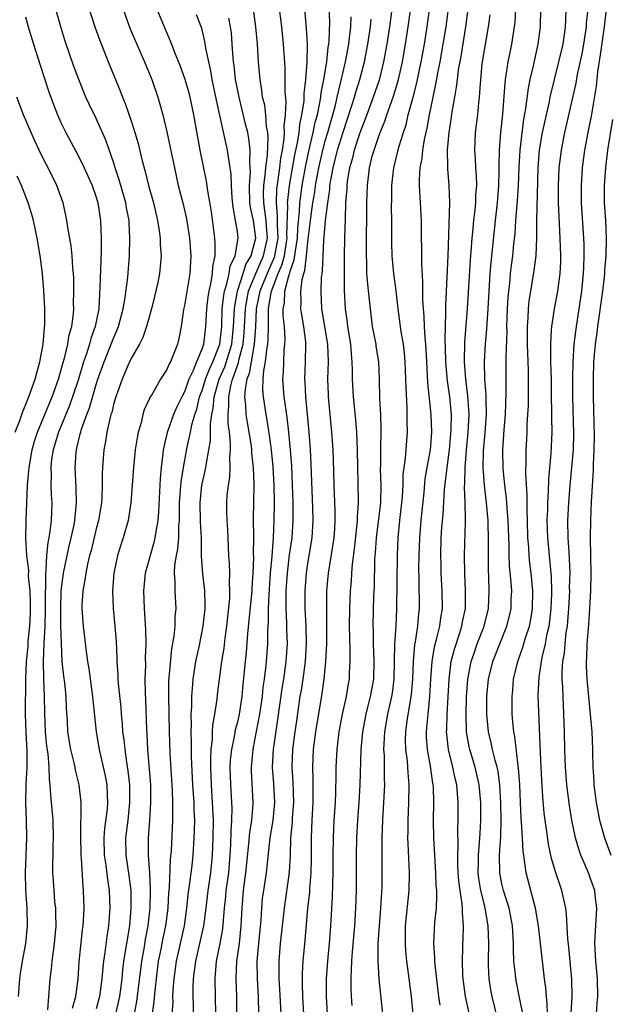
# Model space of a CAD drawing. Units: inches. Extents: x 2577000 to 2580000, y 1497000 to 1500000.
# Drawn here: x 2577490 to 2577557, y 1497214 to 1497326 of the extents above; entities that cross this region are included whole.
import ezdxf

# ---------------------------------------------------------------- set-up
doc = ezdxf.new("R2010")
doc.units = ezdxf.units.IN
doc.header["$MEASUREMENT"] = 0
doc.layers.add('LD25771497_2ft', color=3, linetype='Continuous')

msp = doc.modelspace()

# ---------------------------------------------------------------- linework, layer by layer
at = {"layer": 'LD25771497_2ft'}
for points, elevation in [([(2577534.94, 1497213), (2577534.73, 1497215), (2577534.42, 1497217.58), (2577534.23, 1497219), (2577534.11, 1497220.11), (2577534.06, 1497221), (2577534.07, 1497223), (2577534.46, 1497227), (2577534.51, 1497229), (2577534.35, 1497232.35), (2577534.34, 1497233), (2577534.35, 1497233.65), (2577534.35, 1497235), (2577534.45, 1497237), (2577534.49, 1497239), (2577534.36, 1497240.36), (2577534.34, 1497241), (2577534.28, 1497241.72), (2577534.11, 1497243), (2577534.08, 1497244.08), (2577534.1, 1497245), (2577534.27, 1497246.27), (2577534.76, 1497249.24), (2577534.89, 1497251), (2577534.96, 1497253), (2577535.13, 1497254.87), (2577535.2, 1497255.2), (2577535.47, 1497257), (2577535.58, 1497258.42), (2577535.65, 1497259), (2577535.63, 1497262.37), (2577535.59, 1497263.59), (2577535.6, 1497265), (2577535.67, 1497267), (2577535.83, 1497269), (2577536.17, 1497272.17), (2577536.31, 1497273.69), (2577536.52, 1497275), (2577536.88, 1497277), (2577537.05, 1497279), (2577536.98, 1497281.02), (2577536.6, 1497284.6), (2577536.57, 1497285.43), (2577536.47, 1497287), (2577536.41, 1497288.41), (2577536.37, 1497289), (2577536.29, 1497289.71), (2577536.22, 1497291), (2577536.18, 1497292.18), (2577536.1, 1497293), (2577536.04, 1497293.96), (2577536.04, 1497296.04), (2577535.9, 1497298.1), (2577535.9, 1497299.9), (2577535.88, 1497301), (2577535.87, 1497303), (2577535.78, 1497305), (2577535.66, 1497307), (2577535.64, 1497307.64), (2577535.72, 1497309), (2577535.94, 1497310.06), (2577536.01, 1497311), (2577536.21, 1497312.21), (2577536.51, 1497313.49), (2577536.78, 1497315), (2577537.19, 1497317), (2577537.52, 1497318.48), (2577537.73, 1497319.73), (2577537.99, 1497321), (2577538.35, 1497323), (2577538.67, 1497325), (2577539.52, 1497331.52)], 9890), ([(2577496.33, 1497213.67), (2577496.7, 1497215), (2577496.94, 1497216.94), (2577497.07, 1497218.93), (2577497.45, 1497222.55), (2577497.52, 1497223), (2577497.56, 1497223.56), (2577497.62, 1497225), (2577497.57, 1497227), (2577497.51, 1497227.51), (2577497.35, 1497230.65), (2577497.31, 1497231), (2577497.3, 1497231.3), (2577497.27, 1497233), (2577497.27, 1497234.73), (2577497.31, 1497235.31), (2577497.28, 1497237), (2577497.06, 1497239), (2577496.65, 1497240.65), (2577496.6, 1497241), (2577496.5, 1497241.5), (2577496.12, 1497243), (2577495.8, 1497245), (2577495.74, 1497246.26), (2577495.64, 1497247.64), (2577495.59, 1497249), (2577495.43, 1497250.57), (2577495.33, 1497251.33), (2577495.16, 1497253), (2577495.05, 1497255.05), (2577495, 1497257), (2577494.98, 1497259), (2577495.04, 1497261), (2577495.29, 1497263), (2577495.69, 1497265), (2577495.93, 1497266.07), (2577496.17, 1497267), (2577496.5, 1497268.5), (2577496.59, 1497269), (2577496.61, 1497269.39), (2577496.78, 1497271), (2577496.72, 1497272.72), (2577496.61, 1497275), (2577496.73, 1497276.73), (2577496.76, 1497277), (2577496.82, 1497277.18), (2577497, 1497278), (2577497.2, 1497278.8), (2577497.24, 1497279), (2577497.33, 1497279.33), (2577497.93, 1497281), (2577498.24, 1497281.76), (2577499, 1497284.4), (2577499.19, 1497285), (2577499.89, 1497287), (2577500.71, 1497289), (2577501, 1497289.76), (2577501.39, 1497290.61), (2577501.53, 1497291), (2577502.06, 1497293), (2577502.29, 1497294.29), (2577502.58, 1497296.58), (2577502.77, 1497299), (2577502.82, 1497301), (2577502.72, 1497302.72), (2577502.72, 1497303), (2577502.44, 1497304.44), (2577502.35, 1497305), (2577501.61, 1497307.61), (2577501.15, 1497309), (2577501, 1497309.5), (2577500.11, 1497312.11), (2577499, 1497314.6), (2577498.21, 1497316.21), (2577497.84, 1497317), (2577497.02, 1497319), (2577496.48, 1497320.48), (2577495.46, 1497323.46), (2577494.98, 1497325), (2577493.84, 1497329)], 9920), ([(2577532.74, 1497328.74), (2577532.24, 1497325), (2577531.94, 1497323), (2577531.58, 1497321), (2577531.06, 1497318.94), (2577530.41, 1497317), (2577529.49, 1497314.51), (2577529, 1497313.27), (2577528.86, 1497312.86), (2577528.26, 1497311), (2577528.02, 1497309.98), (2577527.71, 1497309), (2577527.46, 1497307.46), (2577527.41, 1497307), (2577527.4, 1497306.6), (2577527.28, 1497305), (2577527.21, 1497303.21), (2577527.15, 1497301), (2577527.12, 1497299), (2577527.1, 1497295.1), (2577527.21, 1497293), (2577527.45, 1497291.45), (2577527.5, 1497291), (2577527.83, 1497289), (2577527.89, 1497287.89), (2577527.98, 1497287), (2577528.01, 1497285.99), (2577528, 1497285), (2577528.12, 1497283), (2577528.39, 1497280.39), (2577528.5, 1497279), (2577528.57, 1497277), (2577528.61, 1497275), (2577528.67, 1497273.33), (2577528.7, 1497271), (2577528.59, 1497269.41), (2577528.6, 1497269), (2577528.56, 1497268.56), (2577528.25, 1497265.75), (2577528.01, 1497264.01), (2577527.93, 1497263), (2577527.89, 1497262.11), (2577527.8, 1497261), (2577527.73, 1497259), (2577527.69, 1497257), (2577527.7, 1497255.7), (2577527.76, 1497254.24), (2577527.77, 1497253), (2577527.69, 1497251.69), (2577527.67, 1497251), (2577527.56, 1497250.44), (2577527.33, 1497249), (2577526.9, 1497247), (2577526.52, 1497245), (2577526.28, 1497243), (2577526.18, 1497241), (2577526.18, 1497240.18), (2577526.13, 1497238.13), (2577526.08, 1497237), (2577525.95, 1497235), (2577525.85, 1497233), (2577525.82, 1497231), (2577525.82, 1497229), (2577525.77, 1497227.77), (2577525.75, 1497226.25), (2577525.56, 1497223), (2577525.44, 1497221.44), (2577525.21, 1497219), (2577525.08, 1497217), (2577525.08, 1497215), (2577525.17, 1497213)], 9896), ([(2577528.03, 1497213.97), (2577527.95, 1497215), (2577527.91, 1497215.91), (2577527.9, 1497217), (2577527.96, 1497218.04), (2577527.97, 1497219), (2577528.04, 1497220.04), (2577528.32, 1497223), (2577528.45, 1497225), (2577528.49, 1497227), (2577528.49, 1497231), (2577528.55, 1497233), (2577528.66, 1497235), (2577528.8, 1497237), (2577528.92, 1497239), (2577529.05, 1497243), (2577529.23, 1497245), (2577529.6, 1497247), (2577529.81, 1497247.81), (2577530.09, 1497249), (2577530.46, 1497251), (2577530.51, 1497253), (2577530.42, 1497255), (2577530.42, 1497256.42), (2577530.4, 1497257), (2577530.49, 1497260.49), (2577530.53, 1497261.47), (2577530.59, 1497264.59), (2577530.66, 1497265.34), (2577530.76, 1497267), (2577531.25, 1497271), (2577531.3, 1497273), (2577531.24, 1497274.76), (2577531.26, 1497275.26), (2577531.25, 1497277), (2577531.3, 1497279.3), (2577531.25, 1497281), (2577531.17, 1497282.83), (2577531.13, 1497285), (2577531.03, 1497287), (2577530.75, 1497288.75), (2577530.72, 1497289), (2577530.34, 1497291), (2577530.08, 1497293), (2577529.99, 1497294.01), (2577529.78, 1497295.78), (2577529.69, 1497297), (2577529.68, 1497298.32), (2577529.63, 1497299), (2577529.63, 1497299.63), (2577529.69, 1497305), (2577529.74, 1497307), (2577529.98, 1497309), (2577530.3, 1497310.3), (2577530.5, 1497311), (2577531, 1497312.48), (2577531.19, 1497313), (2577531.72, 1497314.28), (2577531.95, 1497315), (2577532.46, 1497316.46), (2577532.75, 1497317.25), (2577533.26, 1497319), (2577533.71, 1497321), (2577534.07, 1497323), (2577534.38, 1497325), (2577534.93, 1497329.07)], 9894), ([(2577531.48, 1497213), (2577531.06, 1497217), (2577530.95, 1497219), (2577530.98, 1497220.98), (2577531.11, 1497223), (2577531.28, 1497225), (2577531.41, 1497227.41), (2577531.42, 1497229), (2577531.42, 1497230.58), (2577531.4, 1497231.4), (2577531.41, 1497233), (2577531.49, 1497235), (2577531.62, 1497237), (2577531.72, 1497239), (2577531.69, 1497239.69), (2577531.7, 1497241), (2577531.67, 1497242.33), (2577531.62, 1497243), (2577531.63, 1497243.63), (2577531.71, 1497245), (2577532.06, 1497247), (2577532.52, 1497249), (2577532.59, 1497249.41), (2577532.79, 1497251), (2577532.87, 1497255), (2577533, 1497257), (2577533.09, 1497259), (2577533.14, 1497265), (2577533.22, 1497267), (2577533.42, 1497269), (2577533.66, 1497271), (2577533.72, 1497271.72), (2577533.79, 1497273), (2577533.81, 1497274.19), (2577533.91, 1497275), (2577534.07, 1497276.07), (2577534.29, 1497279), (2577534.26, 1497280.26), (2577534.25, 1497281.75), (2577534.12, 1497284.12), (2577534.11, 1497285), (2577534.04, 1497287), (2577533.96, 1497287.96), (2577533.83, 1497289), (2577533.58, 1497290.42), (2577533.24, 1497293), (2577533.02, 1497295.02), (2577532.74, 1497297), (2577532.54, 1497299), (2577532.5, 1497300.5), (2577532.51, 1497303), (2577532.48, 1497304.48), (2577532.5, 1497305.5), (2577532.5, 1497307), (2577532.73, 1497309), (2577533.32, 1497311.32), (2577533.82, 1497313), (2577534.12, 1497313.88), (2577534.38, 1497315), (2577534.93, 1497317), (2577535.35, 1497318.65), (2577535.84, 1497321), (2577536.21, 1497323), (2577536.52, 1497325), (2577537.04, 1497329)], 9892), ([(2577519.65, 1497327.65), (2577519.99, 1497325), (2577520.2, 1497323), (2577520.38, 1497320.38), (2577520.4, 1497319), (2577520.38, 1497317.62), (2577520.5, 1497316.5), (2577520.42, 1497315), (2577520.27, 1497313.73), (2577520.31, 1497313), (2577520.28, 1497312.28), (2577520.09, 1497311), (2577519.91, 1497310.09), (2577519.79, 1497309), (2577519.44, 1497306.56), (2577519.39, 1497305), (2577519.53, 1497303.53), (2577519.5, 1497302.5), (2577519.58, 1497301), (2577519.22, 1497299), (2577519.18, 1497298.82), (2577518.37, 1497297), (2577517.56, 1497295), (2577517.15, 1497293), (2577517.05, 1497290.95), (2577516.91, 1497289), (2577516.55, 1497287), (2577516.34, 1497285.66), (2577516.08, 1497285), (2577515.87, 1497283.87), (2577515.83, 1497283), (2577515.94, 1497282.06), (2577515.98, 1497281), (2577516.1, 1497280.1), (2577516.3, 1497279), (2577516.55, 1497277.45), (2577516.6, 1497277), (2577516.62, 1497276.62), (2577516.81, 1497275), (2577516.88, 1497273.12), (2577516.83, 1497271), (2577516.81, 1497269.19), (2577516.83, 1497267), (2577516.81, 1497265.19), (2577516.82, 1497264.82), (2577516.76, 1497263), (2577516.64, 1497261.36), (2577516.63, 1497261), (2577516.17, 1497256.17), (2577516, 1497254), (2577515.88, 1497253), (2577515.63, 1497250.37), (2577515.52, 1497249), (2577515.21, 1497247), (2577515, 1497246.11), (2577514.77, 1497245.23), (2577514.68, 1497244.68), (2577514.33, 1497243), (2577514.2, 1497241.8), (2577514.16, 1497241), (2577514.21, 1497239), (2577514.36, 1497236.36), (2577514.34, 1497235), (2577514.25, 1497233.75), (2577514.22, 1497232.22), (2577514.15, 1497231), (2577513.98, 1497229), (2577513.71, 1497227), (2577513.66, 1497226.34), (2577513.52, 1497225), (2577513.33, 1497222.67), (2577513.03, 1497221), (2577512.6, 1497219), (2577512.49, 1497217.51), (2577512.43, 1497217), (2577512.48, 1497215), (2577512.51, 1497213)], 9906), ([(2577517.42, 1497213), (2577517.38, 1497215), (2577517.27, 1497217), (2577517.26, 1497219), (2577517.43, 1497221), (2577517.69, 1497223.69), (2577517.76, 1497225), (2577517.87, 1497226.13), (2577517.99, 1497227), (2577518.3, 1497229), (2577518.73, 1497233), (2577519.05, 1497234.95), (2577519.24, 1497237), (2577519.13, 1497239.13), (2577518.98, 1497241), (2577519.09, 1497243), (2577519.6, 1497246.4), (2577520.09, 1497249.91), (2577520.26, 1497251), (2577520.55, 1497253), (2577520.67, 1497255), (2577520.61, 1497256.61), (2577520.62, 1497257.38), (2577520.54, 1497259), (2577520.53, 1497260.53), (2577520.54, 1497261), (2577520.67, 1497263), (2577520.93, 1497265.07), (2577521.2, 1497267), (2577521.33, 1497269), (2577521.33, 1497271), (2577521.27, 1497273), (2577521.17, 1497275.17), (2577521.03, 1497277), (2577520.84, 1497279), (2577520.65, 1497280.65), (2577520.52, 1497281.48), (2577520.32, 1497283), (2577520.17, 1497285), (2577520.23, 1497285.77), (2577520.26, 1497287), (2577520.32, 1497288.32), (2577520.4, 1497289), (2577520.41, 1497289.59), (2577520.34, 1497291), (2577520.2, 1497292.2), (2577520.2, 1497293), (2577520.34, 1497293.66), (2577520.39, 1497295), (2577520.87, 1497296.87), (2577520.95, 1497297.05), (2577521, 1497297.27), (2577521.46, 1497298.54), (2577521.58, 1497299.58), (2577521.81, 1497301), (2577521.85, 1497302.15), (2577522.05, 1497304.05), (2577522.08, 1497305), (2577522.18, 1497305.82), (2577522.35, 1497307), (2577522.75, 1497309.25), (2577523.11, 1497310.89), (2577523.61, 1497313), (2577523.84, 1497314.16), (2577524.07, 1497315), (2577524.36, 1497316.36), (2577524.46, 1497317), (2577524.51, 1497317.49), (2577524.81, 1497319), (2577525.14, 1497321), (2577525.31, 1497322.69), (2577525.37, 1497323), (2577525.41, 1497323.41), (2577525.48, 1497325.48), (2577525.41, 1497327.41)], 9902), ([(2577498.2, 1497327), (2577498.86, 1497325), (2577499.43, 1497323.43), (2577500.56, 1497320.56), (2577501.72, 1497317.72), (2577502, 1497317), (2577502.3, 1497316.3), (2577503, 1497314.21), (2577503.38, 1497313), (2577503.74, 1497311.74), (2577504.21, 1497309.79), (2577504.56, 1497308.56), (2577504.94, 1497307), (2577505.5, 1497305), (2577505.96, 1497303), (2577506.15, 1497301.85), (2577506.25, 1497301), (2577506.27, 1497300.27), (2577506.35, 1497299), (2577506.18, 1497297), (2577505.97, 1497295.97), (2577505.61, 1497294.39), (2577505.25, 1497293), (2577504.69, 1497291), (2577504.27, 1497289.73), (2577503.89, 1497289), (2577503, 1497287.44), (2577502.63, 1497286.63), (2577501.93, 1497285), (2577501.22, 1497283), (2577501, 1497282.28), (2577500.76, 1497281.24), (2577500.67, 1497281), (2577500.53, 1497280.53), (2577500.19, 1497279), (2577500.04, 1497277.96), (2577499.85, 1497277), (2577499.7, 1497275), (2577499.67, 1497274.33), (2577499.67, 1497273), (2577499.62, 1497271.62), (2577499.59, 1497271), (2577499.27, 1497269), (2577499, 1497268.02), (2577498.42, 1497265.58), (2577498.25, 1497265), (2577498.01, 1497264.01), (2577497.81, 1497263), (2577497.73, 1497262.27), (2577497.48, 1497261), (2577497.38, 1497259.38), (2577497.37, 1497259), (2577497.51, 1497257), (2577497.86, 1497254.14), (2577498.01, 1497253), (2577498.15, 1497252.15), (2577498.58, 1497249), (2577498.99, 1497245), (2577499.32, 1497243), (2577499.8, 1497241), (2577500.02, 1497240.02), (2577500.19, 1497239), (2577500.23, 1497237.77), (2577500.28, 1497237), (2577500.23, 1497236.23), (2577499.95, 1497234.05), (2577499.88, 1497233), (2577499.92, 1497231), (2577500.1, 1497229.9), (2577500.27, 1497228.27), (2577500.48, 1497227), (2577500.55, 1497225), (2577500.4, 1497223), (2577500.2, 1497221.8), (2577499.99, 1497219.99), (2577499.83, 1497219), (2577499.74, 1497218.26), (2577499.65, 1497217), (2577499.38, 1497215), (2577499, 1497213.59)], 9918), ([(2577502.06, 1497327), (2577502.83, 1497324.83), (2577503.42, 1497323.42), (2577504.47, 1497321), (2577505.3, 1497319), (2577505.99, 1497317), (2577506.22, 1497316.22), (2577506.54, 1497315), (2577507, 1497313.08), (2577507.86, 1497309), (2577508.31, 1497307), (2577508.81, 1497305), (2577509.22, 1497303.22), (2577509.58, 1497301), (2577509.74, 1497299), (2577509.63, 1497297), (2577509, 1497293.39), (2577508.9, 1497292.9), (2577508.64, 1497291), (2577508.38, 1497289.62), (2577508.22, 1497289), (2577507.73, 1497287.73), (2577507.42, 1497287), (2577507.26, 1497286.74), (2577507, 1497286.11), (2577506.3, 1497285), (2577505.33, 1497283.33), (2577505.07, 1497282.93), (2577505, 1497282.74), (2577504.45, 1497281.55), (2577504.29, 1497281), (2577504.08, 1497280.08), (2577503.76, 1497279), (2577503.63, 1497278.37), (2577503.43, 1497277), (2577503.21, 1497275), (2577502.94, 1497271), (2577502.64, 1497269), (2577502.06, 1497267), (2577501.79, 1497266.21), (2577501.42, 1497265), (2577501.01, 1497263), (2577500.86, 1497261), (2577500.92, 1497259), (2577501.12, 1497257), (2577501.26, 1497255.26), (2577501.35, 1497253.35), (2577501.35, 1497253), (2577501.46, 1497251.46), (2577501.47, 1497251), (2577501.5, 1497250.5), (2577501.78, 1497247.78), (2577501.83, 1497247), (2577501.94, 1497245.94), (2577502, 1497245), (2577502.12, 1497244.12), (2577502.23, 1497243), (2577502.42, 1497241.58), (2577502.59, 1497240.59), (2577502.76, 1497239), (2577502.78, 1497237), (2577502.57, 1497235), (2577502.32, 1497233), (2577502.35, 1497231), (2577502.7, 1497228.7), (2577502.91, 1497227), (2577502.94, 1497225), (2577502.76, 1497223), (2577502.11, 1497219), (2577501.99, 1497218.01), (2577501.89, 1497217), (2577501.63, 1497215), (2577501.18, 1497213)], 9916), ([(2577505.89, 1497327), (2577506.69, 1497325), (2577507.4, 1497323.4), (2577507.88, 1497322.12), (2577508.53, 1497320.53), (2577509.05, 1497319.05), (2577509.49, 1497317.49), (2577509.61, 1497317), (2577510.04, 1497315), (2577510.47, 1497312.47), (2577510.75, 1497311), (2577511.47, 1497307.47), (2577511.61, 1497306.39), (2577512.02, 1497304.02), (2577512.42, 1497301), (2577512.46, 1497300.46), (2577512.44, 1497299), (2577512.2, 1497297.8), (2577512.16, 1497297), (2577512.01, 1497296.01), (2577511.77, 1497295), (2577511.66, 1497294.34), (2577511.5, 1497293), (2577511.4, 1497291), (2577511.35, 1497290.65), (2577511.16, 1497289), (2577511, 1497288.49), (2577510.38, 1497287), (2577509.99, 1497285.99), (2577509.51, 1497285), (2577509, 1497283.58), (2577508.7, 1497283), (2577508.14, 1497281.86), (2577507.78, 1497281), (2577507.04, 1497278.96), (2577506.65, 1497277.35), (2577506.59, 1497277), (2577506.55, 1497276.55), (2577506.35, 1497275), (2577506.24, 1497273.76), (2577506.05, 1497269.95), (2577505.97, 1497269), (2577505.75, 1497267.75), (2577505.65, 1497267), (2577505.53, 1497266.47), (2577505.1, 1497265), (2577505, 1497264.58), (2577504.56, 1497263), (2577504.38, 1497261), (2577504.45, 1497259), (2577504.6, 1497256.6), (2577504.63, 1497255), (2577504.56, 1497253.44), (2577504.57, 1497252.57), (2577504.51, 1497251), (2577504.54, 1497249.46), (2577504.59, 1497248.59), (2577504.71, 1497245.29), (2577504.75, 1497244.75), (2577504.83, 1497243), (2577505.14, 1497239), (2577505.17, 1497237), (2577505.04, 1497234.96), (2577504.88, 1497233), (2577504.9, 1497231), (2577505.05, 1497229), (2577505.13, 1497227.13), (2577505.08, 1497225), (2577504.86, 1497223), (2577504.55, 1497221.45), (2577504.39, 1497220.39), (2577504.13, 1497219), (2577503.57, 1497214.43), (2577503.3, 1497213)], 9914), ([(2577505.37, 1497213), (2577505.58, 1497214.42), (2577505.67, 1497215.67), (2577506.08, 1497219), (2577506.36, 1497220.36), (2577506.56, 1497221.43), (2577506.9, 1497223), (2577507.15, 1497225), (2577507.25, 1497226.75), (2577507.3, 1497227.3), (2577507.42, 1497230.58), (2577507.52, 1497231.51), (2577507.7, 1497235), (2577507.68, 1497235.68), (2577507.7, 1497237), (2577507.65, 1497238.35), (2577507.4, 1497242.6), (2577507.31, 1497245), (2577507.22, 1497249), (2577507.24, 1497250.76), (2577507.58, 1497254.42), (2577507.85, 1497255.85), (2577507.94, 1497257), (2577507.96, 1497258.04), (2577508.07, 1497259), (2577507.95, 1497261), (2577507.97, 1497262.03), (2577507.88, 1497263), (2577507.91, 1497263.91), (2577508.09, 1497265), (2577508.25, 1497265.75), (2577508.35, 1497267), (2577508.37, 1497268.38), (2577508.44, 1497269), (2577508.46, 1497269.54), (2577508.46, 1497271), (2577508.63, 1497273.37), (2577508.89, 1497275), (2577509.31, 1497277.31), (2577509.69, 1497279), (2577509.85, 1497279.85), (2577510.18, 1497281), (2577510.39, 1497281.61), (2577510.72, 1497283), (2577511, 1497283.73), (2577511.4, 1497285), (2577511.84, 1497286.16), (2577512.24, 1497287), (2577513.01, 1497289), (2577513.23, 1497291), (2577513.29, 1497293), (2577513.46, 1497294.54), (2577513.55, 1497295), (2577513.82, 1497295.82), (2577514.07, 1497297), (2577514.18, 1497297.82), (2577514.75, 1497299), (2577515.09, 1497301), (2577515, 1497301.75), (2577514.81, 1497303), (2577514.51, 1497304.51), (2577514.4, 1497305.6), (2577514.32, 1497307), (2577514.29, 1497308.29), (2577514.19, 1497309), (2577514.02, 1497309.98), (2577513.89, 1497311), (2577512.65, 1497316.65), (2577512.16, 1497319), (2577511.99, 1497319.99), (2577511.75, 1497321), (2577511.44, 1497322.56), (2577511.33, 1497323.33), (2577511, 1497324.64), (2577510.92, 1497324.92), (2577510.36, 1497326.36)], 9912), ([(2577510.04, 1497213), (2577510, 1497216), (2577510.03, 1497217), (2577510.15, 1497217.85), (2577510.28, 1497219), (2577510.76, 1497221), (2577511.21, 1497223), (2577511.46, 1497225), (2577511.69, 1497227), (2577511.98, 1497229), (2577512.19, 1497231), (2577512.27, 1497233), (2577512.28, 1497235), (2577512.2, 1497237), (2577512.06, 1497239), (2577511.99, 1497241), (2577511.98, 1497242.02), (2577512.03, 1497243), (2577512.17, 1497244.17), (2577512.18, 1497245), (2577512.22, 1497245.78), (2577512.45, 1497247), (2577512.71, 1497248.71), (2577512.76, 1497249.24), (2577512.97, 1497251), (2577513.24, 1497253), (2577513.49, 1497254.51), (2577513.62, 1497255.62), (2577513.8, 1497257), (2577514.13, 1497260.13), (2577514.16, 1497261), (2577514.11, 1497261.89), (2577514.14, 1497263), (2577514.1, 1497264.1), (2577514.03, 1497265), (2577513.91, 1497267.91), (2577513.83, 1497269), (2577513.8, 1497270.2), (2577513.8, 1497271), (2577513.85, 1497271.85), (2577513.98, 1497273), (2577514.14, 1497273.86), (2577514.2, 1497275), (2577514.15, 1497276.15), (2577514.22, 1497277), (2577514.23, 1497277.77), (2577514.1, 1497279), (2577513.97, 1497279.97), (2577513.96, 1497281), (2577514.05, 1497281.95), (2577514.02, 1497283), (2577514.25, 1497284.25), (2577514.45, 1497285), (2577514.62, 1497285.38), (2577515, 1497286.56), (2577515.12, 1497286.88), (2577515.17, 1497287.17), (2577515.66, 1497289), (2577515.78, 1497290.22), (2577515.83, 1497291), (2577515.92, 1497293), (2577516.06, 1497293.94), (2577516.28, 1497295), (2577517.1, 1497297), (2577517.98, 1497299), (2577518.4, 1497301), (2577518.32, 1497302.32), (2577518.25, 1497303), (2577518.13, 1497304.13), (2577517.99, 1497305), (2577517.97, 1497306.03), (2577518, 1497307), (2577518.17, 1497308.17), (2577518.23, 1497309), (2577518.41, 1497310.41), (2577518.49, 1497312.49), (2577518.44, 1497313), (2577518.31, 1497313.69), (2577518.22, 1497315), (2577518.1, 1497316.1), (2577517.87, 1497317), (2577517.79, 1497317.79), (2577517.57, 1497319), (2577517.39, 1497321), (2577517.27, 1497323), (2577517.09, 1497325), (2577516.85, 1497327)], 9908), ([(2577514.95, 1497213), (2577514.93, 1497215), (2577514.86, 1497217), (2577514.95, 1497219), (2577515.23, 1497221), (2577515.45, 1497223), (2577515.54, 1497225), (2577515.71, 1497227), (2577515.98, 1497229), (2577516.31, 1497232.31), (2577516.4, 1497233.6), (2577516.63, 1497235), (2577516.79, 1497236.79), (2577516.79, 1497237), (2577516.6, 1497240.6), (2577516.59, 1497241), (2577516.78, 1497243), (2577517, 1497244.06), (2577517.56, 1497247), (2577517.84, 1497249), (2577517.94, 1497250.06), (2577518.08, 1497251), (2577518.23, 1497252.23), (2577518.3, 1497253), (2577518.44, 1497255), (2577518.46, 1497256.46), (2577518.53, 1497257.47), (2577518.54, 1497259), (2577518.6, 1497260.6), (2577518.77, 1497263), (2577518.94, 1497264.94), (2577519.1, 1497267), (2577519.18, 1497269), (2577519.2, 1497271), (2577519.18, 1497273), (2577519.07, 1497275.07), (2577518.87, 1497277), (2577518.65, 1497278.65), (2577518.37, 1497280.37), (2577518.25, 1497281), (2577517.96, 1497283), (2577517.89, 1497283.89), (2577517.94, 1497285), (2577518, 1497286), (2577518.2, 1497287), (2577518.33, 1497288.33), (2577518.46, 1497289), (2577518.5, 1497289.5), (2577518.52, 1497291), (2577518.52, 1497292.52), (2577518.54, 1497293), (2577518.83, 1497294.83), (2577518.87, 1497295), (2577519.64, 1497297), (2577520.06, 1497297.94), (2577520.33, 1497299), (2577520.56, 1497300.56), (2577520.64, 1497301), (2577520.62, 1497301.38), (2577520.73, 1497304.73), (2577520.7, 1497305), (2577520.71, 1497305.29), (2577520.91, 1497307), (2577521.52, 1497310.48), (2577521.81, 1497311.81), (2577521.99, 1497313), (2577522.08, 1497313.92), (2577522.31, 1497315), (2577522.56, 1497316.56), (2577522.58, 1497317.42), (2577522.78, 1497319), (2577522.92, 1497320.92), (2577522.94, 1497323), (2577522.85, 1497324.85), (2577522.64, 1497327)], 9904), ([(2577538, 1497214), (2577537.85, 1497215), (2577537.42, 1497218.58), (2577537.39, 1497219), (2577537.38, 1497219.38), (2577537.27, 1497221), (2577537.4, 1497223.4), (2577537.57, 1497225), (2577537.63, 1497226.37), (2577537.6, 1497227), (2577537.55, 1497227.55), (2577537.51, 1497229), (2577537.27, 1497233), (2577537.23, 1497235), (2577537.27, 1497237), (2577537.23, 1497238.77), (2577537.21, 1497239), (2577537.17, 1497239.17), (2577536.89, 1497241.11), (2577536.54, 1497243), (2577536.45, 1497244.45), (2577536.43, 1497245), (2577536.5, 1497245.5), (2577536.62, 1497247), (2577536.84, 1497249), (2577536.94, 1497251), (2577537.07, 1497253), (2577537.36, 1497254.64), (2577537.63, 1497255.63), (2577537.96, 1497257), (2577538.06, 1497257.94), (2577538.24, 1497259), (2577538.22, 1497261), (2577538.12, 1497263), (2577538.09, 1497264.09), (2577538.07, 1497265), (2577538.12, 1497267), (2577538.2, 1497268.2), (2577538.33, 1497269.67), (2577538.5, 1497272.5), (2577538.77, 1497275), (2577539.06, 1497277), (2577539.25, 1497279.25), (2577539.26, 1497281), (2577539.08, 1497283), (2577538.82, 1497284.82), (2577538.63, 1497287), (2577538.59, 1497288.59), (2577538.55, 1497289.45), (2577538.58, 1497291), (2577538.63, 1497292.63), (2577538.62, 1497293.38), (2577538.9, 1497299), (2577539.07, 1497305), (2577539.02, 1497307), (2577538.86, 1497308.86), (2577538.86, 1497309.14), (2577538.82, 1497311), (2577539, 1497313), (2577539.28, 1497314.72), (2577539.36, 1497315.36), (2577539.64, 1497317), (2577539.86, 1497318.14), (2577539.95, 1497319), (2577540.09, 1497320.09), (2577540.38, 1497321.62), (2577540.89, 1497325), (2577541.17, 1497327)], 9888), ([(2577541.23, 1497213.23), (2577540.87, 1497215), (2577540.61, 1497217), (2577540.58, 1497217.42), (2577540.52, 1497219), (2577540.57, 1497220.57), (2577540.56, 1497221), (2577540.59, 1497221.41), (2577540.64, 1497223), (2577540.51, 1497224.51), (2577540.53, 1497225), (2577540.5, 1497225.5), (2577540.25, 1497227), (2577540.11, 1497228.11), (2577540.04, 1497229), (2577539.99, 1497230.01), (2577539.99, 1497231), (2577540.05, 1497232.05), (2577540.01, 1497233.99), (2577540.05, 1497235), (2577540.05, 1497237), (2577539.97, 1497238.03), (2577539.87, 1497239), (2577539.7, 1497239.7), (2577539.43, 1497241), (2577538.94, 1497243), (2577538.74, 1497244.74), (2577538.72, 1497245), (2577538.74, 1497245.26), (2577538.78, 1497247), (2577539, 1497251), (2577539.25, 1497253), (2577539.6, 1497254.4), (2577540.22, 1497256.22), (2577540.46, 1497257), (2577540.53, 1497257.47), (2577540.85, 1497259), (2577540.88, 1497261), (2577540.79, 1497263), (2577540.76, 1497265), (2577540.86, 1497268.86), (2577540.88, 1497269.12), (2577540.83, 1497271), (2577540.76, 1497272.76), (2577540.8, 1497273.2), (2577540.81, 1497275), (2577540.96, 1497276.96), (2577541.17, 1497279), (2577541.28, 1497281), (2577541.14, 1497283.14), (2577540.89, 1497285), (2577540.75, 1497287), (2577540.78, 1497289.22), (2577541.11, 1497293), (2577541.43, 1497298.57), (2577541.51, 1497299.51), (2577541.61, 1497301), (2577541.69, 1497301.69), (2577541.8, 1497303), (2577541.91, 1497303.91), (2577542.02, 1497305), (2577542.05, 1497305.95), (2577542.14, 1497307), (2577542.11, 1497308.11), (2577542.05, 1497309), (2577542, 1497310), (2577541.92, 1497311), (2577542.01, 1497313), (2577542.12, 1497313.88), (2577542.25, 1497315), (2577542.37, 1497316.37), (2577542.45, 1497317), (2577542.55, 1497318.55), (2577542.77, 1497320.77), (2577543, 1497322.33), (2577543.47, 1497325), (2577543.66, 1497326.34)], 9886), ([(2577544.49, 1497212.49), (2577543.89, 1497215), (2577543.74, 1497215.74), (2577543.54, 1497217), (2577543.49, 1497218.51), (2577543.46, 1497219), (2577543.5, 1497221), (2577543.45, 1497223), (2577543.1, 1497225), (2577543, 1497225.37), (2577542.6, 1497227), (2577542.37, 1497228.37), (2577542.29, 1497229), (2577542.32, 1497230.32), (2577542.32, 1497231), (2577542.47, 1497232.47), (2577542.51, 1497233.49), (2577542.61, 1497235), (2577542.61, 1497237), (2577542.43, 1497239), (2577541.96, 1497241), (2577541.36, 1497243), (2577541.29, 1497243.29), (2577540.99, 1497245), (2577540.93, 1497247), (2577540.98, 1497248.98), (2577541.13, 1497251), (2577541.52, 1497253), (2577541.8, 1497253.8), (2577542.2, 1497255), (2577542.98, 1497257), (2577543.46, 1497259), (2577543.55, 1497261), (2577543.52, 1497262.48), (2577543.48, 1497263.48), (2577543.47, 1497265), (2577543.49, 1497266.51), (2577543.43, 1497269), (2577543.26, 1497271), (2577543.03, 1497273), (2577542.88, 1497275), (2577542.9, 1497276.9), (2577543.09, 1497278.91), (2577543.25, 1497281), (2577543.2, 1497282.8), (2577543.21, 1497283.21), (2577543.06, 1497285), (2577543.01, 1497287.01), (2577543.13, 1497289), (2577543.3, 1497290.7), (2577543.32, 1497291.32), (2577543.45, 1497293), (2577543.67, 1497297), (2577543.76, 1497298.24), (2577544.26, 1497303), (2577544.49, 1497305), (2577544.65, 1497307), (2577544.7, 1497308.7), (2577544.68, 1497309.32), (2577544.72, 1497311), (2577544.88, 1497313), (2577545.1, 1497315.09), (2577545.35, 1497318.65), (2577545.39, 1497319), (2577545.49, 1497319.49), (2577545.69, 1497321), (2577545.91, 1497322.09), (2577546.11, 1497323), (2577546.43, 1497325), (2577546.48, 1497325.52), (2577546.56, 1497327)], 9884), ([(2577547.36, 1497213), (2577547, 1497214.86), (2577546.56, 1497217), (2577546.52, 1497217.48), (2577546.36, 1497219), (2577546.3, 1497220.3), (2577546.31, 1497221), (2577546.27, 1497221.73), (2577546.18, 1497223), (2577546.01, 1497224.01), (2577545.81, 1497225), (2577545.18, 1497227), (2577545, 1497227.75), (2577544.74, 1497229), (2577544.72, 1497231), (2577544.86, 1497233.14), (2577544.9, 1497235), (2577544.87, 1497237), (2577544.77, 1497239), (2577544.55, 1497240.55), (2577544.45, 1497241), (2577544.22, 1497241.78), (2577543.92, 1497243), (2577543.77, 1497243.77), (2577543.48, 1497245), (2577543.29, 1497247), (2577543.3, 1497249), (2577543.49, 1497251), (2577543.98, 1497253), (2577544.75, 1497255), (2577545.56, 1497257), (2577545.85, 1497258.15), (2577546.03, 1497259), (2577546.05, 1497260.05), (2577546.1, 1497261), (2577546.06, 1497261.94), (2577545.87, 1497263.87), (2577545.83, 1497265), (2577545.81, 1497266.19), (2577545.71, 1497269), (2577545.59, 1497270.41), (2577545.52, 1497271.52), (2577545.33, 1497273), (2577545.13, 1497274.87), (2577545.09, 1497277), (2577545.26, 1497279.26), (2577545.41, 1497281), (2577545.48, 1497283.48), (2577545.47, 1497285), (2577545.49, 1497286.51), (2577545.47, 1497287.47), (2577545.57, 1497290.43), (2577545.56, 1497291), (2577545.64, 1497293), (2577545.7, 1497294.3), (2577545.76, 1497295), (2577545.88, 1497295.88), (2577545.98, 1497297), (2577546.08, 1497297.92), (2577546.23, 1497299), (2577546.35, 1497300.35), (2577546.48, 1497301.52), (2577546.57, 1497303), (2577546.76, 1497305.24), (2577546.87, 1497307), (2577546.94, 1497309.06), (2577547.06, 1497311), (2577547.48, 1497314.52), (2577547.71, 1497315.71), (2577547.99, 1497318.01), (2577548.19, 1497319), (2577548.56, 1497320.56), (2577548.71, 1497321.29), (2577549.1, 1497323), (2577549.36, 1497325), (2577549.41, 1497327)], 9882), ([(2577550.16, 1497213), (2577550.14, 1497214.14), (2577550.04, 1497215), (2577549.98, 1497215.98), (2577549.83, 1497217), (2577549.66, 1497218.34), (2577549.34, 1497221.34), (2577549.14, 1497223), (2577548.79, 1497225), (2577547.75, 1497229), (2577547.57, 1497230.43), (2577547.46, 1497231), (2577547.41, 1497231.41), (2577547.34, 1497233), (2577547.23, 1497234.77), (2577547.19, 1497235.19), (2577547.09, 1497237), (2577547.01, 1497239.01), (2577546.89, 1497240.89), (2577546.84, 1497241.16), (2577546.46, 1497244.46), (2577546.34, 1497245), (2577546.27, 1497245.73), (2577546.17, 1497247), (2577546.14, 1497249), (2577546.22, 1497249.78), (2577546.31, 1497251), (2577546.79, 1497253), (2577547.37, 1497254.63), (2577547.66, 1497255.66), (2577548.11, 1497257), (2577548.26, 1497257.74), (2577548.46, 1497259), (2577548.5, 1497261), (2577548.32, 1497263), (2577548.16, 1497264.16), (2577548.08, 1497265), (2577548.03, 1497265.97), (2577547.94, 1497267), (2577547.9, 1497269), (2577547.84, 1497270.16), (2577547.86, 1497271.86), (2577547.69, 1497274.31), (2577547.74, 1497275.74), (2577547.74, 1497277), (2577547.82, 1497278.18), (2577547.85, 1497279), (2577547.86, 1497279.86), (2577547.94, 1497281), (2577547.99, 1497282.01), (2577548, 1497284), (2577548.02, 1497285), (2577548.02, 1497285.98), (2577547.91, 1497289), (2577547.9, 1497291), (2577547.97, 1497291.97), (2577548.01, 1497293), (2577548.1, 1497293.9), (2577548.27, 1497295), (2577548.66, 1497297.34), (2577548.86, 1497299), (2577548.94, 1497301.06), (2577548.94, 1497303), (2577549.1, 1497309), (2577549.27, 1497311), (2577549.61, 1497313), (2577549.84, 1497314.16), (2577550.34, 1497316.34), (2577550.46, 1497317), (2577550.94, 1497319), (2577551.46, 1497321), (2577551.92, 1497323), (2577552.1, 1497324.1), (2577552.21, 1497325), (2577552.22, 1497325.78), (2577552.27, 1497327)], 9880), ([(2577552.86, 1497213.14), (2577552.95, 1497215), (2577552.91, 1497216.91), (2577552.57, 1497220.57), (2577552.46, 1497221.54), (2577552.33, 1497224.33), (2577552.24, 1497225), (2577552, 1497226), (2577551.8, 1497227), (2577551.58, 1497227.58), (2577551.12, 1497229), (2577550.63, 1497230.63), (2577550.27, 1497232.27), (2577550.05, 1497233.95), (2577549.89, 1497235), (2577549.79, 1497235.79), (2577549.62, 1497237.62), (2577549.5, 1497239.5), (2577549.36, 1497242.64), (2577549.12, 1497249.12), (2577549.2, 1497251.2), (2577549.47, 1497253), (2577549.58, 1497253.58), (2577549.92, 1497255), (2577550.13, 1497256.13), (2577550.34, 1497257), (2577550.42, 1497257.58), (2577550.58, 1497259), (2577550.65, 1497260.65), (2577550.65, 1497261), (2577550.61, 1497262.61), (2577550.18, 1497267), (2577550.13, 1497269), (2577550.18, 1497270.18), (2577550.19, 1497271), (2577550.28, 1497272.28), (2577550.3, 1497273.7), (2577550.59, 1497276.59), (2577550.7, 1497279), (2577550.64, 1497280.64), (2577550.65, 1497281.35), (2577550.62, 1497283), (2577550.6, 1497285), (2577550.55, 1497287), (2577550.54, 1497288.54), (2577550.52, 1497289), (2577550.63, 1497290.63), (2577550.64, 1497291), (2577550.95, 1497293), (2577551.33, 1497295), (2577551.6, 1497297), (2577551.67, 1497298.33), (2577551.67, 1497299), (2577551.61, 1497301), (2577551.47, 1497303.47), (2577551.42, 1497305), (2577551.4, 1497307), (2577551.49, 1497309), (2577551.73, 1497311), (2577552.11, 1497313), (2577553.41, 1497318.59), (2577553.58, 1497319.58), (2577554.08, 1497321.92), (2577554.27, 1497323), (2577554.58, 1497325), (2577554.59, 1497325.41), (2577554.76, 1497327)], 9878), ([(2577555.7, 1497213), (2577555.79, 1497214.21), (2577555.87, 1497215), (2577555.83, 1497217), (2577555.65, 1497219), (2577555.54, 1497221), (2577555.59, 1497222.41), (2577555.68, 1497223.68), (2577555.74, 1497225), (2577555.56, 1497226.44), (2577555.51, 1497227), (2577555, 1497228.46), (2577554.79, 1497229), (2577553.95, 1497231), (2577553.7, 1497231.7), (2577553.33, 1497233), (2577552.91, 1497235), (2577552.64, 1497236.64), (2577552.37, 1497239), (2577552.21, 1497241), (2577552.14, 1497243), (2577552.1, 1497245), (2577552.03, 1497247), (2577551.92, 1497249), (2577551.9, 1497250.1), (2577551.83, 1497251), (2577551.82, 1497251.82), (2577551.91, 1497253), (2577552.08, 1497253.92), (2577552.16, 1497255), (2577552.29, 1497256.29), (2577552.41, 1497257), (2577552.47, 1497257.53), (2577552.58, 1497259), (2577552.68, 1497261), (2577552.67, 1497261.33), (2577552.72, 1497263), (2577552.67, 1497264.67), (2577552.6, 1497265.4), (2577552.51, 1497267), (2577552.48, 1497269), (2577552.58, 1497271), (2577552.72, 1497273), (2577553.1, 1497277), (2577553.16, 1497278.84), (2577553.03, 1497283), (2577553.03, 1497285), (2577553.06, 1497287), (2577553.18, 1497289), (2577553.43, 1497291), (2577553.76, 1497293), (2577554.07, 1497295), (2577554.26, 1497297), (2577554.27, 1497297.73), (2577554.33, 1497299), (2577554.31, 1497300.31), (2577554.28, 1497301), (2577554.01, 1497305), (2577554, 1497307), (2577554.14, 1497309), (2577554.41, 1497311), (2577554.78, 1497313), (2577555.15, 1497314.85), (2577555.73, 1497318.27), (2577555.88, 1497319.88), (2577556.18, 1497321.82), (2577556.63, 1497325), (2577556.85, 1497327)], 9876), ([(2577491, 1497326.11), (2577491.3, 1497325), (2577491.89, 1497323), (2577492.63, 1497320.63), (2577493.12, 1497319.12), (2577493.62, 1497317.62), (2577494.16, 1497316.16), (2577494.62, 1497315), (2577495, 1497314.14), (2577495.55, 1497313), (2577497, 1497310.31), (2577497.64, 1497309), (2577498.53, 1497307), (2577499, 1497305.66), (2577499.2, 1497305), (2577499.5, 1497303), (2577499.56, 1497301), (2577499.57, 1497299.57), (2577499.51, 1497298.49), (2577499.43, 1497295.43), (2577499.36, 1497294.64), (2577499.28, 1497293), (2577498.89, 1497291), (2577498.39, 1497289.61), (2577498.24, 1497289), (2577497.89, 1497287.89), (2577497.57, 1497287), (2577496.98, 1497285), (2577496.33, 1497283), (2577495.97, 1497282.03), (2577494.71, 1497279), (2577494.12, 1497277), (2577493.95, 1497275.95), (2577493.84, 1497275), (2577493.89, 1497274.11), (2577493.87, 1497273), (2577493.9, 1497271.9), (2577493.96, 1497271), (2577493.92, 1497269.92), (2577493.88, 1497269), (2577493.76, 1497267.76), (2577493.63, 1497267), (2577493.51, 1497266.49), (2577493.38, 1497265), (2577493.3, 1497263.3), (2577493.25, 1497263), (2577493.24, 1497261.24), (2577493.22, 1497261), (2577493.22, 1497258.78), (2577493.18, 1497257), (2577493.07, 1497255.07), (2577493, 1497253), (2577493.03, 1497251.03), (2577493.11, 1497249), (2577493.12, 1497247.12), (2577493.2, 1497245), (2577493.37, 1497243.37), (2577493.5, 1497242.5), (2577493.62, 1497241), (2577493.65, 1497239.65), (2577493.74, 1497239), (2577493.81, 1497237.81), (2577494.07, 1497235), (2577494.14, 1497233), (2577494.09, 1497232.09), (2577494.04, 1497229), (2577494.12, 1497228.12), (2577494.18, 1497227), (2577494.29, 1497225.71), (2577494.38, 1497225), (2577494.4, 1497224.4), (2577494.41, 1497223), (2577494.24, 1497221), (2577494.11, 1497220.11), (2577493.98, 1497219), (2577493.9, 1497218.1), (2577493.74, 1497217), (2577493.58, 1497215), (2577493.48, 1497213.48)], 9922), ([(2577507.61, 1497213), (2577507.71, 1497214.29), (2577507.7, 1497215), (2577507.72, 1497215.72), (2577507.83, 1497217), (2577508.1, 1497219), (2577509.01, 1497223), (2577509.29, 1497225), (2577509.44, 1497226.57), (2577509.58, 1497227.58), (2577509.86, 1497229.86), (2577509.98, 1497231), (2577510.12, 1497233), (2577510.16, 1497233.84), (2577510.17, 1497235), (2577510.11, 1497236.11), (2577510.09, 1497237), (2577509.96, 1497239), (2577509.81, 1497242.19), (2577509.8, 1497243), (2577509.81, 1497243.81), (2577509.77, 1497245), (2577509.81, 1497245.81), (2577509.78, 1497247), (2577509.84, 1497247.84), (2577509.84, 1497249), (2577509.93, 1497249.93), (2577509.99, 1497251), (2577510.31, 1497253), (2577510.66, 1497254.66), (2577511.12, 1497257), (2577511.34, 1497259), (2577511.35, 1497259.35), (2577511.3, 1497261), (2577511.08, 1497262.92), (2577510.95, 1497264.95), (2577510.93, 1497267), (2577510.83, 1497268.83), (2577510.78, 1497271), (2577510.98, 1497273), (2577511.37, 1497274.63), (2577511.43, 1497275), (2577511.49, 1497275.49), (2577511.78, 1497277), (2577511.95, 1497278.05), (2577511.95, 1497279.95), (2577512.1, 1497281), (2577512.26, 1497281.74), (2577512.37, 1497283), (2577512.95, 1497285), (2577513.57, 1497286.43), (2577514.36, 1497289), (2577514.58, 1497291), (2577514.66, 1497293), (2577514.7, 1497293.3), (2577515.01, 1497295), (2577515.67, 1497297), (2577515.98, 1497298.02), (2577516.58, 1497299), (2577517, 1497300.58), (2577517.08, 1497301), (2577517, 1497301.88), (2577516.84, 1497303), (2577516.5, 1497304.5), (2577516.43, 1497305), (2577516.36, 1497307), (2577516.48, 1497308.48), (2577516.47, 1497309), (2577516.41, 1497309.59), (2577516.46, 1497311), (2577516.32, 1497312.32), (2577516.18, 1497313), (2577515.9, 1497314.1), (2577515.56, 1497315.56), (2577515.2, 1497317), (2577514.81, 1497319), (2577514.63, 1497320.63), (2577514.58, 1497321), (2577514.52, 1497321.48), (2577514.43, 1497323), (2577514.32, 1497324.32), (2577514.23, 1497325), (2577514.02, 1497325.97)], 9910), ([(2577519.97, 1497213), (2577519.83, 1497215.83), (2577519.76, 1497217), (2577519.73, 1497218.27), (2577519.74, 1497219), (2577519.89, 1497221), (2577520.33, 1497225), (2577520.91, 1497229.09), (2577521.03, 1497230.97), (2577521.08, 1497233), (2577521.24, 1497234.76), (2577521.27, 1497235.27), (2577521.39, 1497237), (2577521.32, 1497239.32), (2577521.21, 1497241), (2577521.3, 1497243), (2577521.55, 1497245), (2577521.73, 1497246.27), (2577522.14, 1497249), (2577522.27, 1497249.73), (2577522.46, 1497251), (2577522.73, 1497253), (2577522.85, 1497255), (2577522.81, 1497257), (2577522.7, 1497259), (2577522.68, 1497261), (2577522.83, 1497263), (2577523, 1497264.12), (2577523.47, 1497267), (2577523.6, 1497269), (2577523.57, 1497270.43), (2577523.37, 1497275.37), (2577523.28, 1497277), (2577523.13, 1497279), (2577522.76, 1497283), (2577522.69, 1497284.69), (2577522.66, 1497285), (2577522.73, 1497287), (2577522.77, 1497289), (2577522.75, 1497289.25), (2577522.53, 1497291), (2577522.3, 1497292.3), (2577522.21, 1497293), (2577522.25, 1497293.75), (2577522.2, 1497295), (2577522.34, 1497296.34), (2577522.52, 1497297), (2577522.65, 1497297.35), (2577522.84, 1497299), (2577523, 1497300.6), (2577523.27, 1497302.73), (2577523.33, 1497303.33), (2577523.57, 1497305), (2577523.77, 1497306.23), (2577523.86, 1497307), (2577524.22, 1497309), (2577524.69, 1497311), (2577525, 1497312.16), (2577525.25, 1497313), (2577525.63, 1497314.37), (2577525.81, 1497315), (2577526.11, 1497316.11), (2577526.31, 1497317), (2577526.75, 1497318.75), (2577527, 1497319.88), (2577527.27, 1497321), (2577527.63, 1497323), (2577527.73, 1497323.73), (2577527.85, 1497325), (2577527.89, 1497326.11)], 9900), ([(2577522.54, 1497213), (2577522.43, 1497215), (2577522.4, 1497216.4), (2577522.37, 1497217), (2577522.38, 1497217.62), (2577522.45, 1497219), (2577522.68, 1497221.32), (2577523.01, 1497225), (2577523.2, 1497226.8), (2577523.21, 1497227.21), (2577523.36, 1497229), (2577523.4, 1497230.6), (2577523.39, 1497233), (2577523.48, 1497235), (2577523.59, 1497237), (2577523.58, 1497238.42), (2577523.59, 1497239.59), (2577523.55, 1497241), (2577523.64, 1497243), (2577523.89, 1497245), (2577524.63, 1497249.37), (2577524.85, 1497251), (2577525.04, 1497253), (2577525.14, 1497255), (2577525.15, 1497257), (2577525.13, 1497258.87), (2577525.16, 1497261), (2577525.34, 1497263), (2577525.96, 1497267), (2577526.04, 1497268.04), (2577526.09, 1497269), (2577526.08, 1497270.08), (2577525.97, 1497273), (2577525.9, 1497275.9), (2577525.86, 1497277), (2577525.73, 1497279), (2577525.34, 1497283), (2577525.32, 1497283.32), (2577525.26, 1497285), (2577525.33, 1497287), (2577525.27, 1497289), (2577524.59, 1497293), (2577524.49, 1497295), (2577524.54, 1497296.54), (2577524.6, 1497297), (2577524.66, 1497297.34), (2577524.72, 1497299), (2577524.81, 1497300.81), (2577524.85, 1497301.15), (2577525, 1497303), (2577525.25, 1497305), (2577525.47, 1497306.53), (2577525.5, 1497307), (2577525.59, 1497307.59), (2577525.85, 1497309), (2577526.37, 1497311), (2577527, 1497313.04), (2577527.96, 1497315.96), (2577528.27, 1497317), (2577528.43, 1497317.57), (2577528.9, 1497319), (2577529.43, 1497321), (2577529.8, 1497323), (2577530.08, 1497325), (2577530.16, 1497325.84)], 9898), ([(2577490.18, 1497215), (2577490.34, 1497217), (2577490.42, 1497217.58), (2577490.65, 1497219), (2577491.01, 1497221), (2577491.21, 1497223), (2577491.18, 1497225), (2577491.04, 1497227.04), (2577491, 1497229), (2577491.14, 1497233), (2577491.11, 1497235), (2577491.03, 1497237), (2577491.06, 1497239.06), (2577491.17, 1497241), (2577491.18, 1497242.82), (2577491.05, 1497245), (2577491, 1497247), (2577491.02, 1497251.02), (2577491.1, 1497253), (2577491.27, 1497254.73), (2577491.29, 1497255.29), (2577491.46, 1497257), (2577491.54, 1497258.46), (2577491.55, 1497259.55), (2577491.51, 1497261), (2577491.34, 1497262.66), (2577491.36, 1497263.36), (2577491.14, 1497265), (2577491.03, 1497266.97), (2577491.06, 1497269), (2577491.22, 1497273), (2577491.38, 1497274.62), (2577491.39, 1497275), (2577491.74, 1497277), (2577492.01, 1497277.99), (2577492.34, 1497279), (2577493, 1497280.57), (2577493.7, 1497282.3), (2577494.01, 1497283), (2577494.72, 1497285), (2577495, 1497285.97), (2577495.21, 1497286.79), (2577495.4, 1497287.4), (2577495.78, 1497289), (2577495.95, 1497290.05), (2577496.22, 1497291), (2577496.41, 1497292.41), (2577496.45, 1497293), (2577496.44, 1497293.56), (2577496.47, 1497295), (2577496.46, 1497296.46), (2577496.43, 1497297), (2577496.35, 1497297.65), (2577496.27, 1497299), (2577496.15, 1497300.15), (2577495.78, 1497302.22), (2577495.67, 1497303), (2577495.57, 1497303.57), (2577495.24, 1497305), (2577494.54, 1497307), (2577493.56, 1497309), (2577493, 1497310.06), (2577492.54, 1497311), (2577492.05, 1497312.05), (2577491.62, 1497313), (2577490.77, 1497315), (2577490, 1497317)], 9924), ([(2577557.54, 1497314.46), (2577556.98, 1497311), (2577556.72, 1497309), (2577556.58, 1497307), (2577556.6, 1497305), (2577556.72, 1497303), (2577556.82, 1497301), (2577556.78, 1497299), (2577556.63, 1497297.37), (2577556.62, 1497297), (2577556.58, 1497296.58), (2577556.38, 1497295), (2577555.82, 1497291), (2577555.74, 1497290.26), (2577555.56, 1497289), (2577555.39, 1497287), (2577555.32, 1497285), (2577555.33, 1497283), (2577555.44, 1497278.56), (2577555.42, 1497277), (2577555.33, 1497275.33), (2577555.32, 1497274.68), (2577555.11, 1497271.11), (2577555.02, 1497269), (2577555.01, 1497267), (2577555.08, 1497262.92), (2577555.03, 1497261), (2577554.93, 1497259), (2577554.8, 1497257.2), (2577554.61, 1497255), (2577554.57, 1497253.43), (2577554.53, 1497253), (2577554.54, 1497252.54), (2577554.63, 1497251), (2577555.18, 1497245), (2577555.28, 1497243), (2577555.27, 1497242.73), (2577555.29, 1497241), (2577555.4, 1497239.4), (2577555.4, 1497239), (2577555.66, 1497237), (2577556.07, 1497235), (2577556.61, 1497233), (2577557.35, 1497231)], 9874), ([(2577489.83, 1497279), (2577490.34, 1497280.34), (2577490.67, 1497281.33), (2577491, 1497282.07), (2577491.25, 1497282.75), (2577491.38, 1497283), (2577492.09, 1497285), (2577492.26, 1497285.74), (2577492.62, 1497287), (2577492.98, 1497289), (2577493.12, 1497290.88), (2577493.16, 1497291.16), (2577493.17, 1497293), (2577493.07, 1497295.07), (2577492.9, 1497297), (2577492.64, 1497299), (2577492.3, 1497301), (2577491.88, 1497303), (2577491.7, 1497303.7), (2577491.3, 1497305), (2577490.53, 1497307), (2577490.05, 1497308.05)], 9926)]:
    msp.add_lwpolyline(points, dxfattribs=dict(at, elevation=elevation))

doc.saveas('drawing.dxf')
